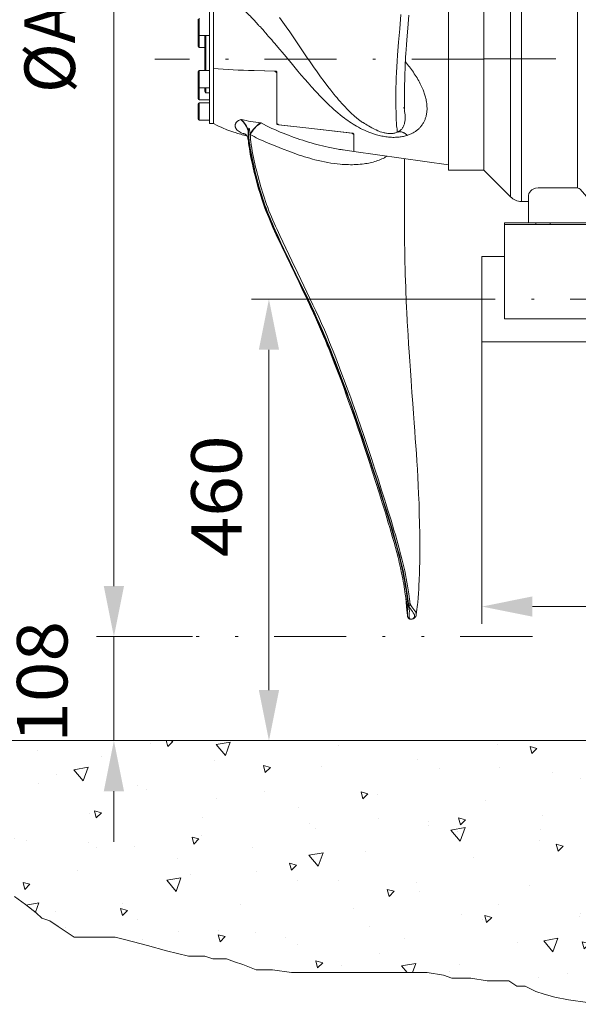
# Model space of a CAD drawing. Units: millimetres. Extents: x 0 to 210, y 0 to 297.
# Drawn here: x 81 to 100, y 68 to 103 of the extents above; entities that cross this region are included whole.
import ezdxf
from ezdxf.enums import TextEntityAlignment as Align

# ---------------------------------------------------------------- set-up
doc = ezdxf.new("R2010")
doc.units = ezdxf.units.MM
doc.header["$LTSCALE"] = 5
for name, pattern in [('AUSGEZOGEN', [0]), ('DASHDOT', [1, 0.5, -0.25, 0, -0.25]), ('DIVIDE', [1.25, 0.5, -0.25, 0, -0.25, 0, -0.25])]:
    doc.linetypes.add(name, pattern=pattern)
for name, color, linetype, true_color in [('Bemassung', 6, 'Continuous', 0xff00ff), ('Fertigteilkontur (RT)', 96, 'Continuous', 0x008000), ('Layer30', 56, 'Continuous', 0x808000), ('Mittellinie', 56, 'Continuous', 0x808000), ('Volllinie breit', 56, 'Continuous', 0x808000), ('Volllinie schmal', 96, 'Continuous', 0x008000)]:
    doc.layers.add(name, color=color, linetype=linetype, true_color=true_color)
doc.styles.add('Arial', font='arial.ttf')
doc.dimstyles.new('ISO-25', dxfattribs={"dimtxt": 2.5, "dimasz": 2.5, "dimexe": 1.25, "dimexo": 0.625, "dimtad": 1, "dimtxsty": 'Standard', "dimcen": 2.5, "dimadec": 0, "dimazin": 0, "dimtfac": 1, "dimtmove": 0, "dimatfit": 3, "dimfxl": 1, "dimarcsym": 0})

# ---------------------------------------------------------------- blocks, each defined once
blk = doc.blocks.new('Getriebe_1st_TR80-1_sa_r_nNn01')
at = {"layer": 'Mittellinie', "color": 56, "linetype": 'DASHDOT', "lineweight": 18, "true_color": 0x808000}
blk.add_line((96.912, 101.188), (106.412, 101.188), dxfattribs=at)
at = {"layer": 'Volllinie breit', "color": 56, "linetype": 'AUSGEZOGEN', "lineweight": 18, "true_color": 0x808000}
for p, q in [((100.462, 106.237), (100.462, 107.188)), ((101.795, 107.188), (100.462, 107.188)), ((101.795, 106.885), (101.795, 107.188)), ((98.962, 106.121), (98.962, 106.454)), ((99.062, 106.554), (100.39, 106.554)), ((99.195, 106.638), (99.195, 106.554)), ((100.029, 106.671), (99.229, 106.671)), ((100.062, 106.554), (100.062, 106.638)), ((102.062, 106.688), (101.962, 106.588)), ((101.962, 95.688), (101.962, 106.688)), ((106.312, 106.688), (102.062, 106.688)), ((102.062, 106.688), (102.062, 95.688)), ((106.412, 106.588), (106.312, 106.688)), ((106.312, 95.688), (106.312, 106.688)), ((106.412, 106.588), (106.412, 95.788)), ((100.157, 106.121), (98.216, 106.121)), ((100.404, 106.229), (100.393, 106.219)), ((97.839, 105.965), (96.912, 105.038)), ((96.912, 97.338), (97.839, 96.41)), ((98.216, 96.254), (98.462, 96.254)), ((98.462, 96.46), (98.462, 95.521)), ((101.462, 95.85), (101.462, 95.521)), ((101.462, 95.521), (98.462, 95.521)), ((101.462, 95.688), (101.962, 95.688)), ((101.962, 95.788), (102.062, 95.688)), ((102.062, 95.688), (106.312, 95.688)), ((106.312, 95.688), (106.412, 95.788))]:
    blk.add_line(p, q, dxfattribs=at)
blk.add_lwpolyline([(100.462, 106.587), (100.453, 106.578), (100.426, 106.562), (100.4, 106.555), (100.39, 106.555)], dxfattribs=at)
for centre, radius, start, end in [((101.995, 106.885), 0.2, 180, 260.4059), ((99.062, 106.454), 0.1, 90, 180), ((99.229, 106.638), 0.0333, 90, 180), ((100.029, 106.638), 0.0333, 0, 90), ((100.262, 106.37), 0.2, 315, 0), ((98.216, 105.588), 0.533, 90, 135), ((100.157, 106.454), 0.333, 270, 315), ((98.216, 96.788), 0.533, 225, 270)]:
    blk.add_arc(centre, radius, start, end, dxfattribs=at)
at = {"layer": 'Volllinie schmal', "color": 56, "linetype": 'AUSGEZOGEN', "lineweight": 18, "true_color": 0x808000}
for p, q in [((101.462, 106.437), (101, 106.437)), ((98.216, 106.121), (98.216, 96.254)), ((100.157, 106.121), (100.157, 96.723)), ((100.404, 106.1), (100.404, 106.229)), ((97.839, 105.965), (97.839, 96.41)), ((100.157, 96.723), (98.795, 96.723)), ((100.623, 96.257), (100.252, 96.678)), ((101.129, 96.082), (101, 96.082))]:
    blk.add_line(p, q, dxfattribs=at)
for points in [[(100.872, 106.409), (100.79, 106.36), (100.765, 106.339)], [(101, 106.437), (100.9, 106.42), (100.872, 106.409)], [(101.962, 106.531), (101.927, 106.512), (101.881, 106.494), (101.819, 106.477), (101.748, 106.462), (101.668, 106.45), (101.581, 106.441), (101.462, 106.437)], [(100.765, 106.339), (100.669, 106.252), (100.578, 106.177), (100.531, 106.142), (100.488, 106.114), (100.452, 106.095), (100.425, 106.086), (100.41, 106.087), (100.404, 106.096), (100.404, 106.1)], [(100.462, 106.237), (100.461, 106.218), (100.458, 106.199), (100.454, 106.181), (100.447, 106.163), (100.439, 106.146), (100.428, 106.129), (100.417, 106.114), (100.404, 106.1)], [(98.795, 96.723), (98.705, 96.712), (98.625, 96.681), (98.579, 96.653), (98.54, 96.62), (98.503, 96.576), (98.477, 96.53), (98.462, 96.46)], [(100.252, 96.678), (100.218, 96.706), (100.176, 96.721), (100.157, 96.723)], [(101, 96.082), (100.919, 96.088), (100.838, 96.11), (100.763, 96.144), (100.694, 96.19), (100.623, 96.257)], [(101.462, 95.85), (101.454, 95.895), (101.431, 95.94), (101.397, 95.98), (101.351, 96.016), (101.265, 96.059), (101.176, 96.079), (101.129, 96.082)]]:
    blk.add_lwpolyline(points, dxfattribs=at)
blk = doc.blocks.new('TR120-1_PL22_K2-120_SA_R_nNn00')
at = {"layer": 'Fertigteilkontur (RT)', "color": 136, "linetype": 'DIVIDE', "lineweight": 18, "true_color": 0x008080}
blk.add_line((98.598, 81.188), (86.822, 81.188), dxfattribs=at)
blk.add_blockref('Getriebe_1st_TR80-1_sa_r_nNn01', (0, 0))
blk = doc.blocks.new('*D15')
at = {"layer": 'Bemassung', "linetype": 'AUSGEZOGEN', "lineweight": 18, "true_color": 0xff00ff}
for points in [[(84.094, 121.188), (83.744, 119.438), (84.444, 119.438)], [(84.094, 81.188), (84.444, 82.938), (83.744, 82.938)]]:
    blk.add_hatch(color=6, dxfattribs=at).paths.add_polyline_path(points, flags=0)
at = {"layer": 'Bemassung', "color": 6, "linetype": 'AUSGEZOGEN', "lineweight": 18, "true_color": 0xff00ff}
for p, q in [((86.822, 121.188), (83.494, 121.188)), ((84.094, 82.938), (84.094, 119.438)), ((86.822, 81.188), (83.494, 81.188))]:
    blk.add_line(p, q, dxfattribs=at)
at = {"layer": 'Bemassung', "color": 6, "linetype": 'AUSGEZOGEN', "lineweight": 18, "true_color": 0xff00ff, "style": 'Arial', "width": 0.885523}
blk.add_text('%%cA', height=1.75, rotation=90, dxfattribs=at).set_placement((82.746, 100.01), (82.746, 103.136), align=Align.FIT)
blk = doc.blocks.new('*D24')
at = {"layer": 'Bemassung', "linetype": 'AUSGEZOGEN', "lineweight": 18, "true_color": 0xff00ff}
for points in [[(89.467, 92.873), (89.117, 91.123), (89.817, 91.123)], [(89.467, 77.588), (89.817, 79.338), (89.117, 79.338)]]:
    blk.add_hatch(color=6, dxfattribs=at).paths.add_polyline_path(points, flags=0)
at = {"layer": 'Bemassung', "color": 6, "linetype": 'AUSGEZOGEN', "lineweight": 18, "true_color": 0xff00ff}
for p, q in [((96.845, 92.873), (88.867, 92.873)), ((89.467, 91.123), (89.467, 79.338)), ((102.749, 77.588), (88.867, 77.588)), ((107.845, 77.588), (103.749, 77.588))]:
    blk.add_line(p, q, dxfattribs=at)
at = {"layer": 'Bemassung', "color": 6, "linetype": 'AUSGEZOGEN', "lineweight": 18, "true_color": 0xff00ff, "style": 'Arial', "width": 1.034966}
blk.add_text('460', height=1.75, rotation=90, dxfattribs=at).set_placement((88.523, 83.937), (88.523, 88.154), align=Align.FIT)
blk = doc.blocks.new('GUPK_SA_nNn024')
at = {"layer": 'Volllinie breit', "color": 56, "linetype": 'AUSGEZOGEN', "lineweight": 18, "true_color": 0x808000}
for p, q in [((102.295, 95.521), (97.629, 95.521)), ((97.629, 95.521), (97.629, 92.188)), ((102.295, 95.454), (97.629, 95.454)), ((98.712, 95.521), (98.712, 95.454)), ((99.212, 95.521), (99.212, 95.454)), ((100.712, 95.521), (100.712, 95.454)), ((101.212, 95.521), (101.212, 95.454)), ((102.295, 95.521), (102.295, 92.188)), ((97.629, 92.188), (102.295, 92.188))]:
    blk.add_line(p, q, dxfattribs=at)
blk = doc.blocks.new('*D31')
at = {"layer": 'Bemassung', "linetype": 'AUSGEZOGEN', "lineweight": 18, "true_color": 0xff00ff}
for points in [[(84.094, 81.188), (84.444, 82.938), (83.744, 82.938)], [(84.094, 77.588), (83.744, 75.838), (84.444, 75.838)]]:
    blk.add_hatch(color=6, dxfattribs=at).paths.add_polyline_path(points, flags=0)
at = {"layer": 'Bemassung', "color": 6, "linetype": 'AUSGEZOGEN', "lineweight": 18, "true_color": 0xff00ff}
for p, q in [((84.094, 82.938), (84.094, 84.688)), ((86.822, 81.188), (83.494, 81.188)), ((84.094, 81.188), (84.094, 77.588)), ((81.998, 77.588), (84.694, 77.588)), ((84.094, 75.838), (84.094, 74.088))]:
    blk.add_line(p, q, dxfattribs=at)
at = {"layer": 'Bemassung', "color": 6, "linetype": 'AUSGEZOGEN', "lineweight": 18, "true_color": 0xff00ff, "style": 'Arial', "width": 1.034966}
blk.add_text('108', height=1.75, rotation=90, dxfattribs=at).set_placement((82.485, 77.515), (82.485, 81.731), align=Align.FIT)
blk = doc.blocks.new('*D56')
at = {"layer": 'Bemassung', "linetype": 'AUSGEZOGEN', "lineweight": 18, "true_color": 0xff00ff}
for points in [[(96.845, 82.23), (98.595, 81.88), (98.595, 82.58)], [(128.179, 82.23), (126.429, 82.58), (126.429, 81.88)]]:
    blk.add_hatch(color=6, dxfattribs=at).paths.add_polyline_path(points, flags=0)
at = {"layer": 'Bemassung', "color": 6, "linetype": 'AUSGEZOGEN', "lineweight": 18, "true_color": 0xff00ff}
for p, q in [((96.845, 92.072), (96.845, 81.63)), ((128.179, 88.351), (128.179, 81.63)), ((126.429, 82.23), (98.595, 82.23))]:
    blk.add_line(p, q, dxfattribs=at)
at = {"layer": 'Bemassung', "color": 6, "linetype": 'AUSGEZOGEN', "lineweight": 18, "true_color": 0xff00ff, "style": 'Arial', "width": 1.034966}
blk.add_text('940', height=1.75, dxfattribs=at).set_placement((112.066, 83.173), (116.282, 83.173), align=Align.FIT)
blk = doc.blocks.new('TR120-1_PL30_M2_120_STU_SAR_nNn057')
at = {"layer": 'Mittellinie', "color": 56, "linetype": 'DASHDOT', "lineweight": 18, "true_color": 0x808000}
blk.add_line((96.912, 101.187), (85.508, 101.187), dxfattribs=at)
at = {"layer": 'Volllinie breit', "color": 56, "linetype": 'AUSGEZOGEN', "lineweight": 18, "true_color": 0x808000}
for p, q in [((95.685, 105.037), (95.685, 97.337)), ((96.912, 105.037), (96.912, 97.337)), ((87.409, 103.42), (87.409, 98.954)), ((87.542, 98.95), (87.542, 103.424)), ((87.009, 102.563), (87.009, 101.629)), ((87.049, 102.003), (87.409, 102.003)), ((87.242, 102.003), (87.242, 100.785)), ((87.275, 102.003), (87.275, 100.785)), ((87.049, 101.589), (87.242, 101.589)), ((87.009, 100.745), (87.009, 99.812)), ((87.409, 100.785), (87.049, 100.785)), ((89.742, 100.703), (89.675, 100.77)), ((89.742, 98.947), (89.742, 100.719)), ((87.049, 100.185), (87.409, 100.185)), ((87.242, 100.078), (87.242, 100.185)), ((87.242, 100.078), (87.275, 100.02)), ((87.275, 100.02), (87.275, 100.185)), ((87.275, 100.02), (87.409, 100.02)), ((87.009, 99.109), (87.009, 99.629)), ((87.049, 99.772), (87.409, 99.772)), ((87.409, 99.669), (87.049, 99.669)), ((87.049, 99.069), (87.409, 99.069)), ((87.409, 98.954), (87.542, 98.954)), ((88.51, 99.088), (88.492, 99.092)), ((89.742, 98.957), (89.809, 98.909)), ((92.409, 98.576), (92.342, 98.623)), ((92.409, 97.989), (92.409, 98.586)), ((93.919, 98.656), (93.911, 98.653)), ((93.914, 98.672), (93.912, 98.654)), ((88.756, 98.352), (88.756, 98.346)), ((92.016, 98.046), (92.02, 98.045)), ((92.409, 97.989), (95.685, 97.528)), ((95.685, 97.337), (96.912, 97.337)), ((94.242, 82.281), (94.239, 82.292)), ((94.566, 81.936), (94.565, 81.93))]:
    blk.add_line(p, q, dxfattribs=at)
for points in [[(94.164, 99.46), (94.165, 99.46), (94.165, 99.468), (94.164, 99.487), (94.163, 99.518), (94.161, 99.566), (94.16, 99.634), (94.159, 99.721), (94.16, 99.859), (94.161, 100.007), (94.164, 100.159), (94.167, 100.309), (94.17, 100.454), (94.173, 100.582), (94.177, 100.704), (94.181, 100.822), (94.186, 100.936), (94.191, 101.046), (94.196, 101.151), (94.202, 101.254), (94.209, 101.376), (94.219, 101.517), (94.23, 101.677), (94.243, 101.848), (94.263, 102.114), (94.286, 102.403), (94.31, 102.7)], [(89.675, 100.77), (89.309, 100.778), (88.943, 100.786), (88.761, 100.791), (88.581, 100.797), (88.402, 100.805), (88.225, 100.813), (88.05, 100.822), (87.878, 100.832), (87.709, 100.844), (87.542, 100.855)], [(89.692, 100.77), (89.323, 100.777), (88.954, 100.785), (88.771, 100.791), (88.589, 100.797), (88.409, 100.804), (88.23, 100.813), (88.054, 100.822), (87.88, 100.832), (87.71, 100.844), (87.542, 100.855)], [(89.692, 100.77), (89.701, 100.769), (89.709, 100.767), (89.717, 100.763), (89.724, 100.758), (89.73, 100.752), (89.735, 100.745), (89.739, 100.738), (89.741, 100.73), (89.742, 100.719)], [(93.982, 98.693), (94.001, 98.705), (94.019, 98.716), (94.037, 98.731), (94.053, 98.746), (94.068, 98.763), (94.081, 98.78), (94.095, 98.8), (94.108, 98.821), (94.12, 98.843), (94.131, 98.867), (94.142, 98.892), (94.152, 98.919), (94.16, 98.948), (94.167, 98.979), (94.173, 99.007), (94.177, 99.037), (94.181, 99.068), (94.183, 99.101), (94.185, 99.136), (94.185, 99.173), (94.184, 99.211), (94.182, 99.25), (94.176, 99.309), (94.168, 99.371), (94.159, 99.423), (94.147, 99.476), (94.137, 99.517)], [(87.543, 98.954), (87.674, 98.888), (87.74, 98.855), (87.806, 98.824), (87.857, 98.802), (87.908, 98.78), (87.96, 98.759), (88.012, 98.739), (88.116, 98.701), (88.221, 98.664), (88.327, 98.628), (88.38, 98.611), (88.433, 98.595), (88.487, 98.58), (88.541, 98.565), (88.595, 98.552), (88.649, 98.541), (88.692, 98.532)], [(89.175, 98.981), (89.007, 99.001), (88.924, 99.013), (88.841, 99.025), (88.758, 99.039), (88.675, 99.055), (88.51, 99.088)], [(89.792, 98.911), (89.775, 98.915), (89.768, 98.918), (89.761, 98.921), (89.755, 98.926), (89.75, 98.93), (89.746, 98.935), (89.743, 98.94), (89.742, 98.947)], [(92.342, 98.623), (90.846, 98.792), (89.792, 98.911)], [(92.359, 98.621), (90.846, 98.792), (89.809, 98.909)], [(92.584, 99.081), (92.603, 99.067), (92.631, 99.047), (92.664, 99.026), (92.726, 98.986), (92.773, 98.957), (92.821, 98.928), (92.87, 98.899), (92.919, 98.869), (92.969, 98.839), (93.034, 98.802), (93.078, 98.779), (93.122, 98.756), (93.177, 98.73), (93.234, 98.705), (93.278, 98.688), (93.323, 98.671), (93.374, 98.655), (93.425, 98.64), (93.454, 98.633), (93.484, 98.626), (93.513, 98.621), (93.542, 98.616), (93.591, 98.61), (93.615, 98.608), (93.639, 98.607), (93.666, 98.606), (93.692, 98.607), (93.717, 98.608), (93.743, 98.61), (93.771, 98.613), (93.798, 98.618), (93.824, 98.624), (93.85, 98.631), (93.881, 98.642), (93.912, 98.655)], [(92.586, 99.083), (92.615, 99.057), (92.646, 99.033), (92.676, 99.011), (92.707, 98.989)], [(88.638, 98.597), (88.639, 98.596), (88.648, 98.588), (88.664, 98.571), (88.674, 98.559), (88.685, 98.544), (88.697, 98.526), (88.708, 98.506), (88.72, 98.482), (88.73, 98.455), (88.74, 98.425), (88.744, 98.41), (88.748, 98.393), (88.75, 98.373), (88.753, 98.352)], [(92.359, 98.621), (92.376, 98.617), (92.383, 98.615), (92.39, 98.611), (92.396, 98.607), (92.401, 98.602), (92.405, 98.597), (92.408, 98.592), (92.409, 98.586)], [(93.915, 98.67), (93.928, 98.669), (93.94, 98.669), (93.947, 98.67), (93.953, 98.672), (93.959, 98.674), (93.964, 98.677), (93.973, 98.685), (93.982, 98.694)], [(88.756, 98.346), (88.763, 98.275), (88.774, 98.181), (88.788, 98.089), (88.804, 97.989), (88.821, 97.89), (88.842, 97.78), (88.865, 97.671), (88.893, 97.545), (88.922, 97.419), (88.959, 97.261), (88.999, 97.103), (89.035, 96.961), (89.073, 96.82), (89.109, 96.694), (89.146, 96.568), (89.181, 96.453), (89.218, 96.338), (89.252, 96.235), (89.288, 96.132), (89.328, 96.022), (89.37, 95.913), (89.413, 95.806), (89.457, 95.699), (89.504, 95.586), (89.553, 95.473), (89.606, 95.353), (89.661, 95.232), (89.779, 94.973), (89.911, 94.691), (90.058, 94.382), (90.208, 94.07), (90.359, 93.758), (90.51, 93.447), (90.658, 93.139), (90.804, 92.834), (90.875, 92.683), (90.946, 92.532), (91.015, 92.383), (91.082, 92.233), (91.153, 92.074), (91.223, 91.914), (91.292, 91.755), (91.359, 91.596), (91.424, 91.44), (91.488, 91.283), (91.551, 91.129), (91.612, 90.975), (91.731, 90.673), (91.844, 90.377), (91.953, 90.09), (92.057, 89.809), (92.159, 89.527), (92.261, 89.242), (92.362, 88.956), (92.461, 88.668), (92.56, 88.379), (92.658, 88.089), (92.729, 87.876)], [(92.015, 98.044), (92.038, 98.041), (92.408, 97.989)], [(94.569, 81.936), (94.585, 82.047), (94.596, 82.132), (94.606, 82.218), (94.614, 82.297), (94.621, 82.376), (94.633, 82.529), (94.645, 82.687), (94.655, 82.844), (94.664, 82.99), (94.671, 83.118), (94.676, 83.227), (94.679, 83.315), (94.682, 83.383), (94.684, 83.432), (94.684, 83.46), (94.685, 83.479), (94.686, 83.504), (94.687, 83.556), (94.689, 83.624), (94.69, 83.708), (94.692, 83.824), (94.694, 83.966), (94.695, 84.137), (94.695, 84.334), (94.694, 84.539), (94.692, 84.751), (94.686, 85.099), (94.677, 85.451), (94.667, 85.798), (94.654, 86.119), (94.64, 86.422), (94.625, 86.709), (94.609, 86.988), (94.591, 87.261), (94.574, 87.528), (94.555, 87.789), (94.537, 88.045), (94.518, 88.308), (94.497, 88.593), (94.473, 88.91), (94.447, 89.259), (94.419, 89.642), (94.39, 90.055), (94.366, 90.401), (94.344, 90.728), (94.323, 91.037), (94.305, 91.326), (94.287, 91.626), (94.268, 91.952), (94.26, 92.087), (94.253, 92.218), (94.247, 92.322), (94.243, 92.398), (94.24, 92.453), (94.237, 92.528), (94.232, 92.629), (94.226, 92.755), (94.219, 92.906), (94.212, 93.082), (94.204, 93.283), (94.196, 93.504), (94.19, 93.726), (94.185, 93.931), (94.18, 94.137), (94.174, 94.518), (94.169, 94.87), (94.166, 95.195), (94.163, 95.491), (94.162, 95.765), (94.16, 96.023), (94.16, 96.264), (94.159, 96.486), (94.159, 96.685), (94.16, 96.78), (94.16, 96.862), (94.16, 96.965), (94.161, 97.099), (94.162, 97.259), (94.164, 97.445), (94.167, 97.653), (94.169, 97.742)], [(94.239, 82.293), (94.216, 82.475), (94.192, 82.654), (94.179, 82.743), (94.166, 82.83), (94.152, 82.916), (94.138, 83.001), (94.12, 83.098), (94.103, 83.194), (94.084, 83.289), (94.065, 83.383), (94.025, 83.569), (94.005, 83.661), (93.984, 83.752), (93.962, 83.841), (93.94, 83.93), (93.895, 84.106), (93.848, 84.279), (93.8, 84.451), (93.752, 84.622), (93.703, 84.793), (93.653, 84.964), (93.603, 85.134), (93.5, 85.477), (93.394, 85.822), (93.285, 86.171), (93.172, 86.526), (93.056, 86.888), (92.935, 87.257), (92.81, 87.636), (92.732, 87.871)], [(94.214, 82.485), (94.219, 82.42), (94.222, 82.377), (94.225, 82.33), (94.23, 82.276), (94.235, 82.214), (94.243, 82.118), (94.254, 82.009), (94.264, 81.917)], [(94.239, 82.303), (94.239, 82.294), (94.241, 82.285), (94.242, 82.281)], [(94.239, 82.295), (94.239, 82.293), (94.239, 82.292)], [(94.277, 81.869), (94.271, 81.884), (94.267, 81.896), (94.265, 81.908), (94.263, 81.931), (94.262, 81.953), (94.263, 81.975), (94.265, 82.02), (94.268, 82.066), (94.273, 82.112), (94.274, 82.13), (94.273, 82.148), (94.272, 82.166), (94.269, 82.184), (94.266, 82.203), (94.261, 82.222), (94.249, 82.262), (94.239, 82.291)], [(94.281, 81.858), (94.286, 81.847), (94.291, 81.84), (94.296, 81.833), (94.309, 81.82), (94.317, 81.814), (94.327, 81.807), (94.336, 81.803), (94.346, 81.799), (94.357, 81.795), (94.369, 81.793), (94.381, 81.793)], [(94.391, 81.793), (94.409, 81.794), (94.42, 81.796), (94.43, 81.798), (94.45, 81.804), (94.462, 81.808), (94.473, 81.813), (94.486, 81.82), (94.497, 81.827), (94.51, 81.836), (94.521, 81.845), (94.535, 81.859), (94.546, 81.874), (94.555, 81.889), (94.562, 81.904), (94.565, 81.916), (94.568, 81.929)], [(94.381, 81.792), (94.381, 81.792), (94.391, 81.793)]]:
    blk.add_lwpolyline(points, dxfattribs=at)
for centre, start, end in [((87.049, 102.043), 180, 270), ((87.049, 101.629), 180, 270), ((87.049, 100.745), 90, 180), ((87.049, 100.225), 180, 270), ((87.049, 99.812), 180, 270), ((87.049, 99.629), 90, 180), ((87.049, 99.109), 180, 270)]:
    blk.add_arc(centre, 0.04, start, end, dxfattribs=at)
at = {"layer": 'Volllinie schmal', "color": 56, "linetype": 'AUSGEZOGEN', "lineweight": 18, "true_color": 0x808000}
for p, q in [((87.049, 101.589), (87.049, 102.603)), ((87.049, 100.785), (87.049, 99.772)), ((87.049, 99.669), (87.049, 99.069)), ((89.175, 98.981), (89.192, 98.972)), ((89.742, 98.917), (89.742, 98.947)), ((89.792, 98.921), (89.792, 98.911)), ((88.507, 98.633), (88.397, 98.703)), ((88.526, 98.623), (88.507, 98.633)), ((88.674, 98.559), (88.526, 98.623)), ((88.75, 98.709), (88.749, 98.704)), ((88.758, 98.712), (88.75, 98.709)), ((88.817, 98.577), (88.815, 98.589)), ((94.28, 82.32), (94.28, 82.308)), ((94.305, 82.242), (94.298, 82.242)), ((94.302, 82.321), (94.302, 82.322)), ((94.359, 82.312), (94.359, 82.31))]:
    blk.add_line(p, q, dxfattribs=at)
for points in [[(94.042, 102.724), (94.001, 102.232), (93.961, 101.765), (93.926, 101.325), (93.91, 101.116), (93.897, 100.915), (93.886, 100.723), (93.877, 100.538), (93.871, 100.363), (93.867, 100.197), (93.865, 100.072), (93.864, 99.953), (93.864, 99.729), (93.866, 99.524), (93.869, 99.34), (93.873, 99.18), (93.875, 99.111), (93.878, 99.046), (93.881, 98.998), (93.885, 98.953), (93.892, 98.879), (93.9, 98.819), (93.907, 98.769), (93.912, 98.725), (93.915, 98.7), (93.915, 98.68), (93.914, 98.672)], [(89.836, 102.624), (89.952, 102.462), (90.069, 102.297), (90.185, 102.129), (90.302, 101.958), (90.536, 101.614), (90.773, 101.266), (90.893, 101.091), (91.014, 100.918), (91.135, 100.745), (91.258, 100.574), (91.382, 100.407), (91.508, 100.241), (91.613, 100.105), (91.72, 99.972), (91.774, 99.906), (91.828, 99.84), (91.882, 99.776), (91.937, 99.712), (91.992, 99.649), (92.048, 99.587), (92.105, 99.526), (92.162, 99.466), (92.219, 99.407), (92.277, 99.349), (92.337, 99.293), (92.397, 99.238), (92.443, 99.198), (92.49, 99.159), (92.586, 99.083)], [(89.121, 102.335), (89.121, 102.335), (89.105, 102.355), (89.089, 102.374), (89.021, 102.451), (88.955, 102.528), (88.889, 102.602), (88.856, 102.638), (88.822, 102.672), (88.787, 102.707), (88.751, 102.741), (88.715, 102.773), (88.678, 102.804), (88.641, 102.833), (88.603, 102.862), (88.526, 102.916)], [(94.26, 98.543), (94.198, 98.525), (94.163, 98.516), (94.127, 98.508), (94.09, 98.501), (94.052, 98.494), (94.014, 98.489), (93.975, 98.484), (93.935, 98.48), (93.895, 98.477), (93.849, 98.476), (93.803, 98.475), (93.757, 98.475), (93.71, 98.477), (93.662, 98.48), (93.613, 98.484), (93.565, 98.489), (93.516, 98.496), (93.47, 98.503), (93.423, 98.511), (93.377, 98.52), (93.331, 98.53), (93.285, 98.541), (93.238, 98.553), (93.192, 98.565), (93.147, 98.579), (93.071, 98.603), (92.997, 98.629), (92.924, 98.657), (92.852, 98.687), (92.78, 98.719), (92.709, 98.752), (92.639, 98.787), (92.57, 98.823), (92.506, 98.859), (92.443, 98.896), (92.381, 98.934), (92.319, 98.973), (92.258, 99.013), (92.198, 99.055), (92.139, 99.097), (92.08, 99.141), (92.004, 99.198), (91.93, 99.258), (91.856, 99.318), (91.783, 99.381), (91.712, 99.444), (91.64, 99.509), (91.57, 99.575), (91.5, 99.642), (91.429, 99.712), (91.359, 99.782), (91.289, 99.853), (91.22, 99.926), (91.15, 99.999), (91.081, 100.073), (90.944, 100.222), (90.824, 100.357), (90.705, 100.493), (90.587, 100.63), (90.469, 100.769), (90.231, 101.053), (89.995, 101.338), (89.779, 101.596), (89.671, 101.724), (89.617, 101.786), (89.562, 101.848), (89.449, 101.972), (89.394, 102.034), (89.368, 102.065), (89.342, 102.097), (89.292, 102.163), (89.267, 102.195), (89.241, 102.226), (89.214, 102.257), (89.2, 102.271), (89.186, 102.285), (89.171, 102.299), (89.155, 102.311), (89.138, 102.324), (89.121, 102.335)], [(94.193, 101.086), (94.265, 101), (94.3, 100.956), (94.335, 100.912), (94.37, 100.866), (94.404, 100.821), (94.437, 100.774), (94.47, 100.728), (94.503, 100.679), (94.535, 100.631), (94.566, 100.582), (94.597, 100.532), (94.626, 100.482), (94.655, 100.431), (94.683, 100.381), (94.709, 100.329), (94.744, 100.26), (94.776, 100.189), (94.806, 100.118), (94.833, 100.047), (94.846, 100.01), (94.859, 99.973), (94.871, 99.936), (94.881, 99.899), (94.892, 99.862), (94.901, 99.825), (94.909, 99.788), (94.917, 99.751), (94.926, 99.698), (94.934, 99.646), (94.939, 99.593), (94.943, 99.541), (94.944, 99.489), (94.944, 99.436), (94.941, 99.385), (94.936, 99.334), (94.931, 99.3), (94.925, 99.266), (94.918, 99.232), (94.91, 99.199), (94.902, 99.172), (94.894, 99.146), (94.885, 99.12), (94.875, 99.095), (94.865, 99.07), (94.854, 99.045), (94.843, 99.021), (94.83, 98.997), (94.817, 98.973), (94.803, 98.95), (94.788, 98.927), (94.772, 98.904), (94.756, 98.882), (94.739, 98.86), (94.721, 98.839), (94.703, 98.819), (94.685, 98.8), (94.666, 98.781), (94.647, 98.763), (94.627, 98.745), (94.606, 98.728), (94.585, 98.711), (94.563, 98.695), (94.541, 98.679), (94.517, 98.664), (94.493, 98.649), (94.469, 98.634), (94.443, 98.621), (94.418, 98.607), (94.391, 98.595), (94.364, 98.583), (94.337, 98.571), (94.299, 98.557), (94.26, 98.543)], [(88.397, 98.703), (88.371, 98.726), (88.359, 98.738), (88.348, 98.75), (88.337, 98.763), (88.328, 98.775), (88.32, 98.788), (88.313, 98.801), (88.307, 98.814), (88.302, 98.827), (88.298, 98.84), (88.295, 98.853), (88.293, 98.867), (88.293, 98.88), (88.293, 98.893), (88.295, 98.907), (88.298, 98.92), (88.302, 98.934), (88.307, 98.947), (88.314, 98.96), (88.321, 98.973), (88.33, 98.985), (88.341, 98.998), (88.352, 99.01), (88.365, 99.022), (88.379, 99.034), (88.395, 99.045), (88.412, 99.056), (88.43, 99.065), (88.45, 99.074), (88.492, 99.092)], [(89.192, 98.972), (89.38, 98.877), (89.475, 98.83), (89.57, 98.785), (89.666, 98.742), (89.762, 98.7), (89.858, 98.659), (89.955, 98.62), (90.052, 98.582), (90.149, 98.545), (90.246, 98.509), (90.342, 98.474), (90.441, 98.439), (90.539, 98.405), (90.638, 98.373), (90.736, 98.341), (90.834, 98.311), (90.932, 98.281), (91.03, 98.254), (91.127, 98.227), (91.224, 98.202), (91.322, 98.178), (91.419, 98.155), (91.515, 98.133), (91.631, 98.108), (91.746, 98.086), (91.803, 98.075), (91.86, 98.066), (91.917, 98.057), (91.974, 98.05), (92.016, 98.046)], [(88.526, 98.623), (88.593, 98.611), (88.637, 98.595)], [(88.749, 98.704), (88.745, 98.655), (88.742, 98.607), (88.742, 98.566), (88.742, 98.525), (88.744, 98.484), (88.746, 98.444), (88.751, 98.398), (88.756, 98.352)], [(88.75, 98.709), (88.752, 98.63), (88.756, 98.55), (88.76, 98.491), (88.764, 98.432), (88.77, 98.374), (88.776, 98.316), (88.79, 98.2), (88.806, 98.086), (88.824, 97.974), (88.844, 97.862), (88.865, 97.752), (88.888, 97.642), (88.912, 97.532), (88.937, 97.423), (88.963, 97.314), (88.989, 97.205), (89.044, 96.988), (89.072, 96.88), (89.102, 96.771), (89.132, 96.662), (89.164, 96.554), (89.197, 96.445), (89.232, 96.336), (89.269, 96.227), (89.308, 96.117), (89.348, 96.008), (89.39, 95.899), (89.433, 95.79), (89.478, 95.681), (89.524, 95.572), (89.572, 95.462), (89.62, 95.354), (89.669, 95.245), (89.768, 95.028), (89.87, 94.811), (89.972, 94.594), (90.076, 94.376), (90.18, 94.159), (90.391, 93.725), (90.603, 93.29), (90.709, 93.074), (90.814, 92.857), (90.918, 92.64), (91.02, 92.422), (91.12, 92.205), (91.217, 91.986), (91.312, 91.768), (91.405, 91.55), (91.488, 91.35), (91.57, 91.15), (91.65, 90.951), (91.729, 90.753), (91.813, 90.537), (91.896, 90.322), (91.978, 90.109), (92.058, 89.897), (92.136, 89.686), (92.212, 89.477), (92.287, 89.27), (92.361, 89.064), (92.432, 88.86), (92.571, 88.459), (92.705, 88.065), (92.835, 87.68), (92.961, 87.303), (93.083, 86.935), (93.2, 86.574), (93.314, 86.22), (93.424, 85.872), (93.531, 85.527), (93.635, 85.184), (93.686, 85.013), (93.736, 84.842), (93.786, 84.671), (93.835, 84.499), (93.883, 84.327), (93.93, 84.152), (93.976, 83.976), (94.021, 83.796), (94.042, 83.704), (94.063, 83.612), (94.083, 83.519), (94.103, 83.425), (94.122, 83.33), (94.141, 83.234), (94.159, 83.136), (94.177, 83.038), (94.191, 82.952), (94.205, 82.865), (94.219, 82.777), (94.232, 82.688), (94.256, 82.505), (94.28, 82.32)], [(88.815, 98.589), (88.801, 98.684), (88.795, 98.719), (88.789, 98.753), (88.786, 98.768), (88.782, 98.781), (88.779, 98.785), (88.778, 98.787), (88.777, 98.787), (88.776, 98.788), (88.776, 98.788), (88.775, 98.787), (88.774, 98.786), (88.771, 98.781), (88.767, 98.768), (88.764, 98.755), (88.758, 98.712)], [(94.302, 82.322), (94.279, 82.501), (94.255, 82.678), (94.235, 82.818), (94.213, 82.954), (94.19, 83.087), (94.165, 83.218), (94.14, 83.347), (94.114, 83.474), (94.093, 83.568), (94.073, 83.66), (94.052, 83.752), (94.03, 83.843), (93.985, 84.023), (93.938, 84.199), (93.891, 84.373), (93.842, 84.545), (93.793, 84.717), (93.743, 84.888), (93.64, 85.229), (93.535, 85.572), (93.427, 85.918), (93.316, 86.267), (93.202, 86.622), (93.083, 86.983), (92.961, 87.352), (92.835, 87.73), (92.704, 88.117), (92.57, 88.511), (92.501, 88.712), (92.43, 88.914), (92.304, 89.268), (92.24, 89.447), (92.174, 89.627), (92.097, 89.837), (92.017, 90.049), (91.936, 90.262), (91.854, 90.476), (91.77, 90.692), (91.684, 90.909), (91.597, 91.127), (91.508, 91.345), (91.417, 91.563), (91.324, 91.782), (91.229, 92), (91.131, 92.218), (91.031, 92.436), (90.929, 92.653), (90.825, 92.871), (90.615, 93.305), (90.404, 93.739), (90.194, 94.174), (90.09, 94.392), (89.986, 94.609), (89.884, 94.826), (89.784, 95.044), (89.684, 95.261), (89.635, 95.37), (89.587, 95.479), (89.54, 95.587), (89.494, 95.696), (89.45, 95.805), (89.407, 95.914), (89.365, 96.023), (89.325, 96.132), (89.287, 96.241), (89.251, 96.35), (89.216, 96.459), (89.183, 96.567), (89.151, 96.676), (89.12, 96.785), (89.09, 96.894), (89.061, 97.002), (89.032, 97.111), (89.005, 97.219), (88.978, 97.328), (88.952, 97.437), (88.927, 97.546), (88.903, 97.655), (88.88, 97.765), (88.857, 97.876), (88.837, 97.988), (88.818, 98.101), (88.801, 98.215), (88.787, 98.331), (88.78, 98.389), (88.775, 98.448), (88.77, 98.507), (88.765, 98.566), (88.761, 98.639), (88.758, 98.712)], [(88.817, 98.577), (88.818, 98.568), (88.822, 98.509), (88.827, 98.451), (88.833, 98.393), (88.839, 98.335), (88.854, 98.22), (88.871, 98.106), (88.89, 97.994), (88.91, 97.883), (88.933, 97.773), (88.956, 97.663), (88.981, 97.554), (89.006, 97.446), (89.033, 97.338), (89.06, 97.23), (89.088, 97.122), (89.117, 97.014), (89.147, 96.905), (89.177, 96.797), (89.208, 96.689), (89.241, 96.581), (89.275, 96.473), (89.31, 96.365), (89.347, 96.258), (89.385, 96.15), (89.425, 96.042), (89.467, 95.934), (89.51, 95.826), (89.555, 95.719), (89.601, 95.611), (89.649, 95.503), (89.697, 95.395), (89.746, 95.287), (89.845, 95.071), (89.946, 94.854), (90.048, 94.638), (90.152, 94.421), (90.256, 94.204), (90.466, 93.769), (90.677, 93.335), (90.783, 93.117), (90.887, 92.9), (90.991, 92.682), (91.093, 92.463), (91.193, 92.245), (91.291, 92.025), (91.386, 91.806), (91.479, 91.586), (91.57, 91.367), (91.658, 91.148), (91.746, 90.929), (91.831, 90.711), (91.915, 90.494), (91.997, 90.278), (92.078, 90.064), (92.157, 89.852), (92.234, 89.641), (92.299, 89.459), (92.364, 89.279), (92.489, 88.924), (92.559, 88.72), (92.628, 88.519), (92.762, 88.122), (92.892, 87.734), (93.018, 87.355), (93.14, 86.984), (93.258, 86.621), (93.372, 86.264), (93.483, 85.914), (93.591, 85.567), (93.696, 85.223), (93.798, 84.88), (93.848, 84.708), (93.898, 84.537), (93.947, 84.364), (93.994, 84.189), (94.041, 84.012), (94.086, 83.832), (94.108, 83.741), (94.129, 83.649), (94.15, 83.556), (94.17, 83.462), (94.197, 83.335), (94.222, 83.206), (94.246, 83.075), (94.269, 82.942), (94.291, 82.806), (94.312, 82.667), (94.336, 82.491), (94.359, 82.312)], [(93.562, 97.827), (93.558, 97.823), (93.536, 97.809), (93.514, 97.795), (93.492, 97.783), (93.469, 97.77), (93.423, 97.747), (93.376, 97.726), (93.328, 97.706), (93.281, 97.686), (93.232, 97.668), (93.183, 97.651), (93.133, 97.635), (93.081, 97.621), (93.029, 97.607), (92.977, 97.595), (92.924, 97.585), (92.871, 97.575), (92.817, 97.566), (92.763, 97.558), (92.696, 97.55), (92.629, 97.543), (92.562, 97.538), (92.494, 97.533), (92.425, 97.53), (92.356, 97.529), (92.287, 97.529), (92.218, 97.53), (92.149, 97.532), (92.079, 97.535), (92.009, 97.54), (91.939, 97.545), (91.831, 97.556), (91.722, 97.57), (91.613, 97.586), (91.504, 97.604), (91.394, 97.625), (91.283, 97.648), (91.173, 97.673), (91.062, 97.701), (90.972, 97.724), (90.882, 97.749), (90.791, 97.776), (90.701, 97.803), (90.61, 97.832), (90.518, 97.862), (90.427, 97.894), (90.335, 97.926), (90.243, 97.96), (90.151, 97.995), (89.965, 98.068), (89.678, 98.181), (89.532, 98.239), (89.386, 98.298), (89.313, 98.329), (89.241, 98.36), (89.169, 98.393), (89.097, 98.427), (89.026, 98.463), (88.956, 98.5), (88.817, 98.577)], [(94.26, 98.543), (94.232, 98.568), (94.215, 98.582), (94.198, 98.594), (94.182, 98.606), (94.165, 98.617), (94.147, 98.627), (94.13, 98.636), (94.113, 98.644), (94.095, 98.651), (94.078, 98.657), (94.06, 98.662), (94.043, 98.666), (94.026, 98.669), (94.01, 98.671), (93.994, 98.672), (93.978, 98.671), (93.963, 98.669), (93.946, 98.665), (93.93, 98.659)], [(94.239, 82.294), (94.239, 82.297), (94.241, 82.301), (94.244, 82.305), (94.249, 82.309), (94.255, 82.312), (94.262, 82.316), (94.271, 82.318), (94.28, 82.32)], [(94.298, 82.242), (94.298, 82.242), (94.29, 82.242), (94.281, 82.244), (94.274, 82.247), (94.267, 82.25), (94.259, 82.256), (94.252, 82.263), (94.247, 82.269), (94.244, 82.276), (94.242, 82.281)], [(94.28, 82.32), (94.297, 82.321), (94.302, 82.321)], [(94.28, 82.308), (94.281, 82.292), (94.284, 82.277), (94.288, 82.259), (94.293, 82.249), (94.296, 82.245), (94.298, 82.242), (94.298, 82.242)], [(94.298, 82.242), (94.307, 82.215), (94.318, 82.175), (94.323, 82.155), (94.327, 82.136), (94.33, 82.117), (94.332, 82.098), (94.332, 82.079), (94.331, 82.06), (94.327, 82.013), (94.323, 81.968), (94.321, 81.923), (94.32, 81.902), (94.321, 81.88), (94.323, 81.859), (94.325, 81.849), (94.328, 81.839), (94.331, 81.83), (94.335, 81.822), (94.34, 81.815), (94.348, 81.807), (94.356, 81.801), (94.361, 81.799), (94.368, 81.796), (94.375, 81.795), (94.383, 81.794)], [(94.302, 82.321), (94.302, 82.307), (94.302, 82.292), (94.302, 82.275), (94.303, 82.257), (94.304, 82.249), (94.305, 82.242), (94.305, 82.242)], [(94.359, 82.31), (94.358, 82.295), (94.357, 82.288), (94.354, 82.281), (94.351, 82.274), (94.346, 82.266), (94.338, 82.258), (94.33, 82.252), (94.324, 82.248), (94.318, 82.246), (94.312, 82.244), (94.305, 82.242), (94.305, 82.242)], [(94.383, 81.794), (94.39, 81.794), (94.4, 81.795), (94.411, 81.797), (94.42, 81.799), (94.435, 81.804), (94.449, 81.81), (94.46, 81.816), (94.469, 81.822), (94.477, 81.828), (94.489, 81.84), (94.499, 81.852), (94.506, 81.865), (94.51, 81.878), (94.513, 81.89), (94.513, 81.903), (94.512, 81.916), (94.51, 81.93), (94.506, 81.943), (94.501, 81.957), (94.495, 81.971), (94.482, 81.993), (94.468, 82.016), (94.435, 82.062), (94.366, 82.157), (94.305, 82.242)], [(94.359, 82.312), (94.423, 82.222), (94.492, 82.127), (94.524, 82.079), (94.539, 82.055), (94.552, 82.031), (94.559, 82.016), (94.565, 82.001), (94.569, 81.986), (94.57, 81.978), (94.571, 81.97), (94.569, 81.953), (94.566, 81.936)], [(94.383, 81.794), (94.382, 81.793), (94.381, 81.793)]]:
    blk.add_lwpolyline(points, dxfattribs=at)
for centre, radius, start, end in [((87.902, 98.422), 0.893, 18.389, 48.6098), ((87.887, 98.419), 0.911, 18.5904, 47.4095), ((87.89, 98.409), 0.919, 19.2547, 47.6158), ((89.822, 98.026), 1.153, 124.1089, 150.7713), ((89.799, 98.021), 1.128, 122.5438, 150.4732), ((94.277, 82.257), 0.0518, 87.3043, 137.3959), ((94.32, 82.261), 0.0636, 52.8944, 107.1538), ((94.318, 82.258), 0.0656, 51.852, 104.8263)]:
    blk.add_arc(centre, radius, start, end, dxfattribs=at)
blk = doc.blocks.new('AVUS100_tr80_nNn022')
at = {"layer": 'Fertigteilkontur (RT)', "color": 18, "linetype": 'AUSGEZOGEN', "lineweight": 18, "true_color": 0x000000}
for p, q in [((97.6286, 94.3543), (96.8455, 94.3543)), ((96.8455, 94.3543), (96.8455, 91.39096)), ((102.27673, 91.39096), (96.8455, 91.39096))]:
    blk.add_line(p, q, dxfattribs=at)
at = {"layer": 'Fertigteilkontur (RT)', "color": 1, "linetype": 'DASHDOT', "lineweight": 18, "true_color": 0xff0000}
blk.add_line((133.0094, 92.87261), (96.8455, 92.87261), dxfattribs=at)
at = {"layer": 'Bemassung', "color": 6, "linetype": 'AUSGEZOGEN', "lineweight": 18, "true_color": 0xff00ff}
dim = blk.add_linear_dim(base=(89.46653, 77.58754), p1=(96.8455, 92.87261), p2=(107.8455, 77.58754), angle=270, text='460', dimstyle='ISO-25', override={"dimtxt": 1.75, "dimasz": 1.75, "dimexe": 0.6, "dimgap": 0.25, "dimtad": 1, "dimjust": 3, "dimdec": 2, "dimlfac": 30, "dimzin": 8, "dimtxsty": 'Arial', "dimsah": 1, "dimclrd": 6, "dimclre": 6, "dimclrt": 6, "dimadec": 2}, dxfattribs=at)
dim.commit()
dim.dimension.update_dxf_attribs({"geometry": '*D24', "text_midpoint": (87.64815, 86.04543), "dimtype": 160, "text_rotation": 90})

msp = doc.modelspace()

# ---------------------------------------------------------------- hatches: boundary and pattern name
at = {"layer": 'Layer30', "linetype": 'AUSGEZOGEN', "lineweight": 18, "true_color": 0x808000}
h = msp.add_hatch(dxfattribs=at)
h.set_pattern_fill('MegaCAD_A-BET2', color=56, scale=0.5, style=0)
h.set_pattern_definition([(70, (0, 0), (-3.21394, 3.83022), [0.5, -4.5]), (130, (0, 0), (-4.92404, -0.86824), [0.5, -4.5]), (10, (-0.3214, 0.383), (1.7101, 4.69846), [0.5, -4.5]), (45, (0, 0), (-0.905866, 3.38074), [0.25, -3.25]), (105, (0, 0), (-3.38074, 0.90587), [0.25, -3.25]), (-15, (-0.0647, 0.2415), (2.474874, 2.47487), [0.25, -3.25]), (119, (2.5, 0), (-3.92908, -0.23422), [0, -3.65, 0, -3.45, 0, -3.85]), (57, (0, 1.5), (-1.403347, 2.521035), [0, -2.55, 0, -2.45, 0, -2.65]), (23, (1, 2.5), (0.413874, 1.968174), [0, -2.35, 0, -2.15, 0, -2.55])])
h.paths.add_polyline_path([(102.07699, 68.4593), (107.92757, 77.58754), (74.54807, 77.58754), (74.72581, 77.08584), (74.91398, 76.70944), (75.10216, 76.33304), (75.29033, 76.05075), (75.76077, 75.58025), (75.94894, 75.29795), (76.13712, 75.10976), (76.41938, 74.63926), (76.70164, 74.35696), (76.9839, 74.26287), (77.36025, 74.07467), (77.92477, 73.69827), (78.30112, 73.51007), (78.58339, 73.41597), (78.77156, 73.22778), (78.95973, 73.03958), (79.242, 72.94548), (79.52426, 72.66318), (79.80652, 72.47498), (80.08878, 72.38088), (80.6533, 72.19269), (81.02965, 71.91039), (81.406, 71.62809), (81.59418, 71.43989), (81.87644, 71.3458), (82.1587, 71.1576), (82.44096, 70.9694), (82.72322, 70.7812), (83.00548, 70.7812), (83.47592, 70.7812), (83.85227, 70.7812), (84.13453, 70.7812), (84.51088, 70.6871), (85.26358, 70.4989), (85.92219, 70.31071), (86.67488, 70.12251), (87.23941, 70.12251), (87.52167, 70.02841), (87.99211, 70.02841), (88.27437, 69.93431), (88.55663, 69.84021), (89.02706, 69.65201), (89.30933, 69.65201), (89.59159, 69.65201), (90.2502, 69.55791), (90.72063, 69.55791), (91.37924, 69.55791), (92.03786, 69.55791), (92.69647, 69.55791), (93.07281, 69.55791), (93.82551, 69.55791), (94.39004, 69.55791), (94.95456, 69.55791), (95.51908, 69.46382), (95.80134, 69.36972), (96.0836, 69.36972), (96.45995, 69.36972), (97.02448, 69.27562), (97.30674, 69.27562), (97.77717, 69.27562), (98.05944, 69.08742), (98.3417, 69.08742), (98.71805, 68.89922), (99.00031, 68.80512), (99.37666, 68.71102), (99.84709, 68.61692), (100.5057, 68.52283), (100.88205, 68.52283), (101.2584, 68.52283), (101.54066, 68.52283), (101.82292, 68.52283)], flags=0)

# ---------------------------------------------------------------- linework, layer by layer
at = {"layer": 'Volllinie schmal', "color": 96, "linetype": 'AUSGEZOGEN', "lineweight": 18, "true_color": 0x008000}
msp.add_line((136.51216, 77.58754), (74.54807, 77.58754), dxfattribs=at)
msp.add_lwpolyline([(80.6533, 72.19269), (81.02965, 71.91039), (81.406, 71.62809), (81.59418, 71.43989), (81.87644, 71.3458), (82.1587, 71.1576), (82.44096, 70.9694), (82.72322, 70.7812), (83.00548, 70.7812), (83.47592, 70.7812), (83.85227, 70.7812), (84.13453, 70.7812), (84.51088, 70.6871), (85.26358, 70.4989), (85.92219, 70.31071), (86.67488, 70.12251), (87.23941, 70.12251), (87.52167, 70.02841), (87.99211, 70.02841), (88.27437, 69.93431), (88.55663, 69.84021), (89.02706, 69.65201), (89.30933, 69.65201), (89.59159, 69.65201), (90.2502, 69.55791), (90.72063, 69.55791), (91.37924, 69.55791), (92.03786, 69.55791), (92.69647, 69.55791), (93.07281, 69.55791), (93.82551, 69.55791), (94.39004, 69.55791), (94.95456, 69.55791), (95.51908, 69.46382), (95.80134, 69.36972), (96.0836, 69.36972), (96.45995, 69.36972), (97.02448, 69.27562), (97.30674, 69.27562), (97.77717, 69.27562), (98.05944, 69.08742), (98.3417, 69.08742), (98.71805, 68.89922), (99.00031, 68.80512), (99.37666, 68.71102), (99.84709, 68.61692), (100.5057, 68.52283)], dxfattribs=at)

# ---------------------------------------------------------------- block references
for name in ['AVUS100_tr80_nNn022', 'TR120-1_PL22_K2-120_SA_R_nNn00', 'TR120-1_PL30_M2_120_STU_SAR_nNn057', 'GUPK_SA_nNn024']:
    msp.add_blockref(name, (0, 0))

# ---------------------------------------------------------------- dimensions: what is measured, and where the dimension line sits
at = {"layer": 'Bemassung', "color": 6, "linetype": 'AUSGEZOGEN', "lineweight": 18, "true_color": 0xff00ff}
dim = msp.add_linear_dim(base=(84.0937, 121.18761), p1=(86.82216, 81.18761), p2=(86.82216, 121.18761), angle=90, text='%%cA', dimstyle='ISO-25', override={"dimtxt": 1.75, "dimasz": 1.75, "dimexe": 0.6, "dimgap": 0.25, "dimtad": 1, "dimjust": 3, "dimdec": 0, "dimlfac": 30, "dimzin": 8, "dimtxsty": 'Arial', "dimsah": 1, "dimclrd": 6, "dimclre": 6, "dimclrt": 6, "dimadec": 0}, dxfattribs=at)
dim.commit()
dim.dimension.update_dxf_attribs({"geometry": '*D15', "text_midpoint": (81.87111, 101.5731), "dimtype": 160, "text_rotation": 90})
dim = msp.add_linear_dim(base=(96.8455, 82.23), p1=(128.17883, 88.35133), p2=(96.8455, 92.07171), angle=180, dimstyle='ISO-25', override={"dimtxt": 1.75, "dimasz": 1.75, "dimexe": 0.6, "dimgap": 0.25, "dimtad": 1, "dimjust": 3, "dimdec": 2, "dimlfac": 30, "dimzin": 8, "dimpost": '<>', "dimtxsty": 'Arial', "dimsah": 1, "dimclrd": 6, "dimclre": 6, "dimclrt": 6, "dimadec": 2}, dxfattribs=at)
dim.commit()
dim.dimension.update_dxf_attribs({"geometry": '*D56', "text_midpoint": (114.17378, 84.04838), "dimtype": 160})
dim = msp.add_linear_dim(base=(84.0937, 77.58754), p1=(86.82216, 81.18761), p2=(81.99775, 77.58754), angle=270, dimstyle='ISO-25', override={"dimtxt": 1.75, "dimasz": 1.75, "dimexe": 0.6, "dimgap": 0.25, "dimtad": 1, "dimjust": 3, "dimdec": 2, "dimlfac": 30, "dimzin": 8, "dimpost": '<>', "dimtxsty": 'Arial', "dimsah": 1, "dimclrd": 6, "dimclre": 6, "dimclrt": 6, "dimadec": 2}, dxfattribs=at)
dim.commit()
dim.dimension.update_dxf_attribs({"geometry": '*D31', "text_midpoint": (81.61007, 79.62299), "dimtype": 160, "text_rotation": 90})

doc.saveas('drawing.dxf')
